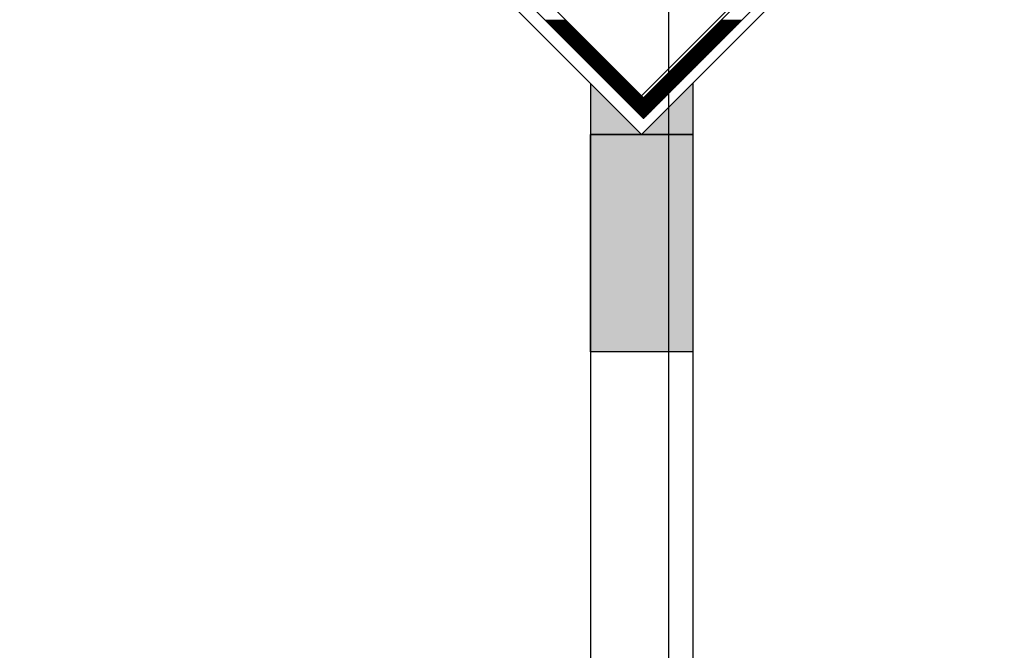
# Model space of a CAD drawing. Units: metres. Extents: x -34.2 to 58.8, y 16.8 to 75.7.
# Drawn here: x 51.8 to 52.9, y 46.8 to 47.5 of the extents above; entities that cross this region are included whole.
import ezdxf

# ---------------------------------------------------------------- set-up
doc = ezdxf.new("R2010")
doc.units = ezdxf.units.M
doc.layers.add('2', color=250, linetype='Continuous')

# ---------------------------------------------------------------- blocks, each defined once
blk = doc.blocks.new('*X18')
at = {"color": 0}
for p, q in [((46.7193, 3.7378), (46.7419, 3.7378)), ((46.9119, 3.7378), (46.9346, 3.7378)), ((46.7205, 3.7365), (46.7432, 3.7365)), ((46.7218, 3.7353), (46.7444, 3.7353)), ((46.723, 3.734), (46.7457, 3.734)), ((46.7243, 3.7328), (46.7469, 3.7328)), ((46.7255, 3.7315), (46.7482, 3.7315)), ((46.7268, 3.7303), (46.7494, 3.7303)), ((46.728, 3.729), (46.7507, 3.729)), ((46.7293, 3.7278), (46.7519, 3.7278)), ((46.7305, 3.7265), (46.7532, 3.7265)), ((46.9007, 3.7265), (46.9233, 3.7265)), ((46.9019, 3.7278), (46.9246, 3.7278)), ((46.9032, 3.729), (46.9258, 3.729)), ((46.9044, 3.7303), (46.9271, 3.7303)), ((46.9057, 3.7315), (46.9283, 3.7315)), ((46.9069, 3.7328), (46.9296, 3.7328)), ((46.9082, 3.734), (46.9308, 3.734)), ((46.9094, 3.7353), (46.9321, 3.7353)), ((46.9107, 3.7365), (46.9333, 3.7365)), ((46.7318, 3.7253), (46.7544, 3.7253)), ((46.733, 3.724), (46.7557, 3.724)), ((46.7343, 3.7228), (46.7569, 3.7228)), ((46.7355, 3.7215), (46.7582, 3.7215)), ((46.7368, 3.7203), (46.7594, 3.7203)), ((46.738, 3.719), (46.7607, 3.719)), ((46.7393, 3.7178), (46.7619, 3.7178)), ((46.7405, 3.7165), (46.7632, 3.7165)), ((46.8907, 3.7165), (46.9133, 3.7165)), ((46.8919, 3.7178), (46.9146, 3.7178)), ((46.8932, 3.719), (46.9158, 3.719)), ((46.8944, 3.7203), (46.9171, 3.7203)), ((46.8957, 3.7215), (46.9183, 3.7215)), ((46.8969, 3.7228), (46.9196, 3.7228)), ((46.8982, 3.724), (46.9208, 3.724)), ((46.8994, 3.7253), (46.9221, 3.7253)), ((46.7418, 3.7153), (46.7644, 3.7153)), ((46.743, 3.714), (46.7657, 3.714)), ((46.7443, 3.7128), (46.7669, 3.7128)), ((46.7455, 3.7115), (46.7682, 3.7115)), ((46.7468, 3.7103), (46.7694, 3.7103)), ((46.748, 3.709), (46.7707, 3.709)), ((46.7493, 3.7078), (46.7719, 3.7078)), ((46.7505, 3.7065), (46.7732, 3.7065)), ((46.7518, 3.7053), (46.7744, 3.7053)), ((46.8794, 3.7053), (46.9021, 3.7053)), ((46.8807, 3.7065), (46.9033, 3.7065)), ((46.8819, 3.7078), (46.9046, 3.7078)), ((46.8832, 3.709), (46.9058, 3.709)), ((46.8844, 3.7103), (46.9071, 3.7103)), ((46.8857, 3.7115), (46.9083, 3.7115)), ((46.8869, 3.7128), (46.9096, 3.7128)), ((46.8882, 3.714), (46.9108, 3.714)), ((46.8894, 3.7153), (46.9121, 3.7153)), ((46.753, 3.704), (46.7757, 3.704)), ((46.7543, 3.7028), (46.7769, 3.7028)), ((46.7555, 3.7015), (46.7782, 3.7015)), ((46.7568, 3.7003), (46.7794, 3.7003)), ((46.758, 3.699), (46.7807, 3.699)), ((46.7593, 3.6978), (46.7819, 3.6978)), ((46.7605, 3.6965), (46.7832, 3.6965)), ((46.7618, 3.6953), (46.7844, 3.6953)), ((46.763, 3.694), (46.7857, 3.694)), ((46.8682, 3.694), (46.8908, 3.694)), ((46.8694, 3.6953), (46.8921, 3.6953)), ((46.8707, 3.6965), (46.8933, 3.6965)), ((46.8719, 3.6978), (46.8946, 3.6978)), ((46.8732, 3.699), (46.8958, 3.699)), ((46.8744, 3.7003), (46.8971, 3.7003)), ((46.8757, 3.7015), (46.8983, 3.7015)), ((46.8769, 3.7028), (46.8996, 3.7028)), ((46.8782, 3.704), (46.9008, 3.704)), ((46.7643, 3.6928), (46.7869, 3.6928)), ((46.7655, 3.6915), (46.7882, 3.6915)), ((46.7668, 3.6903), (46.7894, 3.6903)), ((46.768, 3.689), (46.7907, 3.689)), ((46.7693, 3.6878), (46.7919, 3.6878)), ((46.7705, 3.6865), (46.7932, 3.6865)), ((46.7718, 3.6853), (46.7944, 3.6853)), ((46.773, 3.684), (46.7957, 3.684)), ((46.8582, 3.684), (46.8808, 3.684)), ((46.8594, 3.6853), (46.8821, 3.6853)), ((46.8607, 3.6865), (46.8833, 3.6865)), ((46.8619, 3.6878), (46.8846, 3.6878)), ((46.8632, 3.689), (46.8858, 3.689)), ((46.8644, 3.6903), (46.8871, 3.6903)), ((46.8657, 3.6915), (46.8883, 3.6915)), ((46.8669, 3.6928), (46.8896, 3.6928)), ((46.7743, 3.6828), (46.7969, 3.6828)), ((46.7755, 3.6815), (46.7982, 3.6815)), ((46.7768, 3.6803), (46.7994, 3.6803)), ((46.778, 3.679), (46.8007, 3.679)), ((46.7793, 3.6778), (46.8019, 3.6778)), ((46.7805, 3.6765), (46.8032, 3.6765)), ((46.7818, 3.6753), (46.8044, 3.6753)), ((46.783, 3.674), (46.8057, 3.674)), ((46.7843, 3.6728), (46.8069, 3.6728)), ((46.8469, 3.6728), (46.8696, 3.6728)), ((46.8482, 3.674), (46.8708, 3.674)), ((46.8494, 3.6753), (46.8721, 3.6753)), ((46.8507, 3.6765), (46.8733, 3.6765)), ((46.8519, 3.6778), (46.8746, 3.6778)), ((46.8532, 3.679), (46.8758, 3.679)), ((46.8544, 3.6803), (46.8771, 3.6803)), ((46.8557, 3.6815), (46.8783, 3.6815)), ((46.8569, 3.6828), (46.8796, 3.6828)), ((46.7855, 3.6715), (46.8082, 3.6715)), ((46.7868, 3.6703), (46.8094, 3.6703)), ((46.788, 3.669), (46.8107, 3.669)), ((46.7893, 3.6678), (46.8119, 3.6678)), ((46.7905, 3.6665), (46.8132, 3.6665)), ((46.7918, 3.6653), (46.8144, 3.6653)), ((46.793, 3.664), (46.8157, 3.664)), ((46.7943, 3.6628), (46.8169, 3.6628)), ((46.7955, 3.6615), (46.8182, 3.6615)), ((46.8357, 3.6615), (46.8583, 3.6615)), ((46.8369, 3.6628), (46.8596, 3.6628)), ((46.8382, 3.664), (46.8608, 3.664)), ((46.8394, 3.6653), (46.8621, 3.6653)), ((46.8407, 3.6665), (46.8633, 3.6665)), ((46.8419, 3.6678), (46.8646, 3.6678)), ((46.8432, 3.669), (46.8658, 3.669)), ((46.8444, 3.6703), (46.8671, 3.6703)), ((46.8457, 3.6715), (46.8683, 3.6715)), ((46.7968, 3.6603), (46.8194, 3.6603)), ((46.798, 3.659), (46.8207, 3.659)), ((46.7993, 3.6578), (46.8219, 3.6578)), ((46.8005, 3.6565), (46.8232, 3.6565)), ((46.8018, 3.6553), (46.8244, 3.6553)), ((46.803, 3.654), (46.8257, 3.654)), ((46.8043, 3.6528), (46.8496, 3.6528)), ((46.8055, 3.6515), (46.8483, 3.6515)), ((46.8282, 3.654), (46.8508, 3.654)), ((46.8294, 3.6553), (46.8521, 3.6553)), ((46.8307, 3.6565), (46.8533, 3.6565)), ((46.8319, 3.6578), (46.8546, 3.6578)), ((46.8332, 3.659), (46.8558, 3.659)), ((46.8344, 3.6603), (46.8571, 3.6603)), ((46.8068, 3.6503), (46.8471, 3.6503)), ((46.808, 3.649), (46.8458, 3.649)), ((46.8093, 3.6478), (46.8446, 3.6478)), ((46.8105, 3.6465), (46.8433, 3.6465)), ((46.8118, 3.6453), (46.8421, 3.6453)), ((46.813, 3.644), (46.8408, 3.644)), ((46.8143, 3.6428), (46.8396, 3.6428)), ((46.8155, 3.6415), (46.8383, 3.6415)), ((46.8168, 3.6403), (46.8371, 3.6403)), ((46.818, 3.639), (46.8358, 3.639)), ((46.8193, 3.6378), (46.8346, 3.6378)), ((46.8205, 3.6365), (46.8333, 3.6365)), ((46.8218, 3.6353), (46.8321, 3.6353)), ((46.823, 3.634), (46.8308, 3.634)), ((46.8243, 3.6328), (46.8296, 3.6328)), ((46.8255, 3.6315), (46.8283, 3.6315)), ((46.8268, 3.6303), (46.8271, 3.6303))]:
    blk.add_line(p, q, dxfattribs=at)

msp = doc.modelspace()

# ---------------------------------------------------------------- linework, layer by layer
msp.add_line((52.5117, 47.3267), (52.3994, 47.3267))
for points in [[(39.4138, 49.0067), (52.485, 49.0067), (52.485, 44.2331), (39.4138, 44.2331)], [(52.4555, 47.3266), (52.8533, 47.7243), (52.4555, 48.1221), (52.0578, 47.7243)], [(52.4577, 47.3442), (52.0798, 47.7222), (52.4577, 48.1001), (52.8357, 47.7222)], [(52.4555, 47.369), (52.8109, 47.7243), (52.4555, 48.0797), (52.1002, 47.7243)], [(52.4577, 47.3668), (52.1024, 47.7222), (52.4577, 48.0775), (52.813, 47.7222)], [(52.5117, 47.3267), (52.5117, 47.0886), (52.3994, 47.0886), (52.3994, 47.3267)]]:
    msp.add_lwpolyline(points, close=True)
for points in [[(52.4555, 47.3266), (52.3994, 47.3827), (52.3994, 47.3267)], [(52.5117, 47.3827), (52.5117, 47.3267), (52.4555, 47.3266)], [(52.5117, 47.3267), (52.3994, 47.3267), (52.5117, 47.0886), (52.3994, 47.0886)], [(52.5117, 47.3267), (52.4555, 47.3266), (52.4555, 47.3266)], [(52.5117, 47.3267), (52.4555, 47.3266), (52.4555, 47.3266)]]:
    msp.add_solid(points)
at = {"layer": '2'}
for points in [[(52.3994, 47.3827), (52.3994, 45.6609)], [(52.5117, 47.3827), (52.5117, 45.7701)]]:
    msp.add_lwpolyline(points, dxfattribs=at)

# ---------------------------------------------------------------- block references
msp.add_blockref('*X18', (5.6308, 43.7141))

doc.saveas('drawing.dxf')
